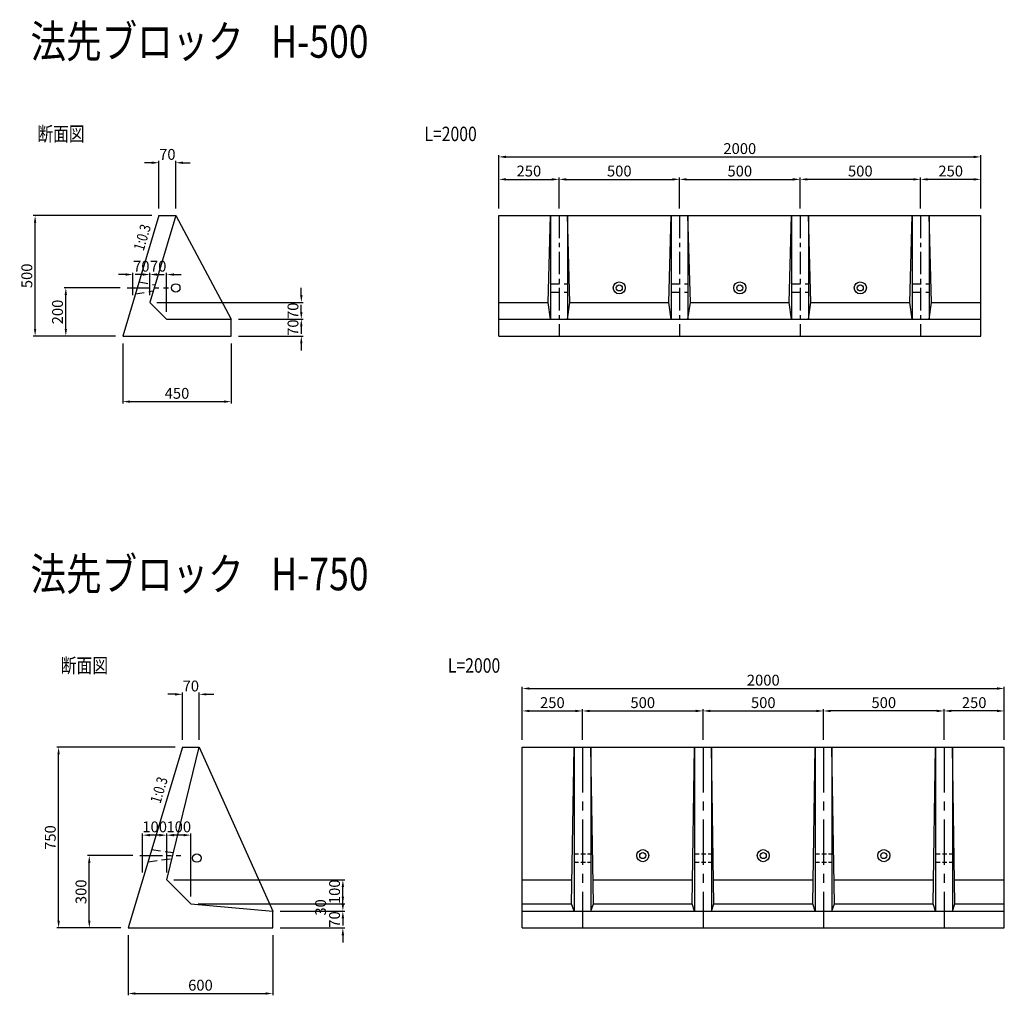
# Model space of a CAD drawing. Extents: x 862 to 4947, y 294 to 4341.
import ezdxf

# ---------------------------------------------------------------- set-up
doc = ezdxf.new("R2010")
doc.units = 0
doc.header["$LTSCALE"] = 150
doc.header["$MEASUREMENT"] = 0
doc.linetypes.add('CENTER', pattern=[2, 1.25, -0.25, 0.25, -0.25])
doc.linetypes.add('HIDDEN', pattern=[0.375, 0.25, -0.125])
doc.layers.get('0').update_dxf_attribs({"linetype": 'CONTINUOUS'})
doc.layers.get('Defpoints').update_dxf_attribs({"linetype": 'CONTINUOUS'})
for name, color, linetype in [('1HASEN', 5, 'CENTER'), ('HASEN', 4, 'HIDDEN'), ('SEIHIN', 3, 'CONTINUOUS'), ('SUNPOU', 1, 'CONTINUOUS')]:
    doc.layers.add(name, color=color, linetype=linetype)
doc.styles.get("Standard").update_dxf_attribs({"font": 'TXT.shx', "width": 0.8, "bigfont": 'BIGFONT.shx'})
doc.dimstyles.new('S-15', dxfattribs={"dimscale": 15, "dimtxt": 3, "dimasz": 2, "dimexe": 0.5, "dimexo": 2, "dimgap": 0.8, "dimtad": 1, "dimdec": 0, "dimdsep": 46, "dimtxsty": 'STANDARD', "dimcen": 0, "dimadec": 4, "dimazin": 0, "dimtfac": 1, "dimtdec": 0, "dimtix": 1, "dimtofl": 0, "dimtmove": 2, "dimatfit": 3, "dimfxl": 1, "dimtvp": 1, "dimtolj": 1, "dimarcsym": 0})

# ---------------------------------------------------------------- blocks, each defined once
blk = doc.blocks.new('*D2')
at = {"layer": 'Defpoints', "color": 0, "transparency": 16777216}
for p in [(926, 3528.2), (1439.6, 3528.2), (1289.6, 3028.2)]:
    blk.add_point(p, dxfattribs=at)
at = {"layer": 'SUNPOU', "color": 0, "lineweight": -2, "transparency": 16777216}
for p, q in [((1409.6, 3528.2), (918.5, 3528.2)), ((926, 3058.2), (926, 3498.2)), ((1259.6, 3028.2), (918.5, 3028.2))]:
    blk.add_line(p, q, dxfattribs=at)
at = {"layer": 'SUNPOU', "color": 0, "transparency": 16777216}
for points in [[(921, 3498.2), (931, 3498.2), (926, 3528.2)], [(921, 3058.2), (931, 3058.2), (926, 3028.2)]]:
    blk.add_solid(points, dxfattribs=at)
at = {"layer": 'SUNPOU', "color": 0, "transparency": 16777216, "insert": (891.5, 3278.2), "char_height": 45, "attachment_point": 5, "rotation": 90}
blk.add_mtext('\\A1;500', dxfattribs=at)
blk = doc.blocks.new('*D3')
at = {"layer": 'Defpoints', "color": 0, "transparency": 16777216}
for p in [(1739.6, 3098.2), (2030.4, 3098.2), (1739.6, 3028.2)]:
    blk.add_point(p, dxfattribs=at)
at = {"layer": 'SUNPOU', "color": 0, "lineweight": -2, "transparency": 16777216}
for p, q in [((2030.4, 3128.2), (2030.4, 3158.2)), ((1769.6, 3098.2), (2037.9, 3098.2)), ((1769.6, 3028.2), (2037.9, 3028.2)), ((2030.4, 2998.2), (2030.4, 2968.2))]:
    blk.add_line(p, q, dxfattribs=at)
at = {"layer": 'SUNPOU', "color": 0, "transparency": 16777216}
for points in [[(2025.4, 3128.2), (2035.4, 3128.2), (2030.4, 3098.2)], [(2025.4, 2998.2), (2035.4, 2998.2), (2030.4, 3028.2)]]:
    blk.add_solid(points, dxfattribs=at)
at = {"layer": 'SUNPOU', "color": 0, "transparency": 16777216, "insert": (1995.9, 3063.2), "char_height": 45, "attachment_point": 5, "rotation": 90}
blk.add_mtext('\\A1;70', dxfattribs=at)
blk = doc.blocks.new('*D4')
at = {"layer": 'Defpoints', "color": 0, "transparency": 16777216}
for p in [(1289.6, 3028.2), (1739.6, 3028.2), (1739.6, 2756.3)]:
    blk.add_point(p, dxfattribs=at)
at = {"layer": 'SUNPOU', "color": 0, "lineweight": -2, "transparency": 16777216}
for p, q in [((1289.6, 2998.2), (1289.6, 2748.8)), ((1739.6, 2998.2), (1739.6, 2748.8)), ((1319.6, 2756.3), (1709.6, 2756.3))]:
    blk.add_line(p, q, dxfattribs=at)
at = {"layer": 'SUNPOU', "color": 0, "transparency": 16777216}
for points in [[(1319.6, 2761.3), (1319.6, 2751.3), (1289.6, 2756.3)], [(1709.6, 2761.3), (1709.6, 2751.3), (1739.6, 2756.3)]]:
    blk.add_solid(points, dxfattribs=at)
at = {"layer": 'SUNPOU', "color": 0, "transparency": 16777216, "insert": (1514.6, 2790.8), "char_height": 45, "attachment_point": 5}
blk.add_mtext('\\A1;450', dxfattribs=at)
blk = doc.blocks.new('*D5')
at = {"layer": 'Defpoints', "color": 0, "transparency": 16777216}
for p in [(1509.6, 3747.4), (1439.6, 3528.2), (1509.6, 3528.2)]:
    blk.add_point(p, dxfattribs=at)
at = {"layer": 'SUNPOU', "color": 0, "lineweight": -2, "transparency": 16777216}
for p, q in [((1409.6, 3747.4), (1379.6, 3747.4)), ((1439.6, 3558.2), (1439.6, 3754.9)), ((1509.6, 3558.2), (1509.6, 3754.9)), ((1539.6, 3747.4), (1569.6, 3747.4))]:
    blk.add_line(p, q, dxfattribs=at)
at = {"layer": 'SUNPOU', "color": 0, "transparency": 16777216}
for points in [[(1409.6, 3752.4), (1409.6, 3742.4), (1439.6, 3747.4)], [(1539.6, 3752.4), (1539.6, 3742.4), (1509.6, 3747.4)]]:
    blk.add_solid(points, dxfattribs=at)
at = {"layer": 'SUNPOU', "color": 0, "transparency": 16777216, "insert": (1474.6, 3781.9), "char_height": 45, "attachment_point": 5}
blk.add_mtext('\\A1;70', dxfattribs=at)
blk = doc.blocks.new('*D6')
at = {"layer": 'Defpoints', "color": 0, "transparency": 16777216}
for p in [(3099.6, 3678.4), (2849.6, 3528.2), (3099.6, 3528.2)]:
    blk.add_point(p, dxfattribs=at)
at = {"layer": 'SUNPOU', "color": 0, "lineweight": -2, "transparency": 16777216}
for p, q in [((2849.6, 3558.2), (2849.6, 3685.9)), ((2879.6, 3678.4), (3069.6, 3678.4)), ((3099.6, 3558.2), (3099.6, 3685.9))]:
    blk.add_line(p, q, dxfattribs=at)
at = {"layer": 'SUNPOU', "color": 0, "transparency": 16777216}
for points in [[(2879.6, 3683.4), (2879.6, 3673.4), (2849.6, 3678.4)], [(3069.6, 3683.4), (3069.6, 3673.4), (3099.6, 3678.4)]]:
    blk.add_solid(points, dxfattribs=at)
at = {"layer": 'SUNPOU', "color": 0, "transparency": 16777216, "insert": (2974.6, 3712.9), "char_height": 45, "attachment_point": 5}
blk.add_mtext('\\A1;250', dxfattribs=at)
blk = doc.blocks.new('*D7')
at = {"layer": 'Defpoints', "color": 0, "transparency": 16777216}
for p in [(3599.6, 3678.4), (3099.6, 3528.2), (3599.6, 3528.2)]:
    blk.add_point(p, dxfattribs=at)
at = {"layer": 'SUNPOU', "color": 0, "lineweight": -2, "transparency": 16777216}
for p, q in [((3099.6, 3558.2), (3099.6, 3685.9)), ((3129.6, 3678.4), (3569.6, 3678.4)), ((3599.6, 3558.2), (3599.6, 3685.9))]:
    blk.add_line(p, q, dxfattribs=at)
at = {"layer": 'SUNPOU', "color": 0, "transparency": 16777216}
for points in [[(3129.6, 3683.4), (3129.6, 3673.4), (3099.6, 3678.4)], [(3569.6, 3683.4), (3569.6, 3673.4), (3599.6, 3678.4)]]:
    blk.add_solid(points, dxfattribs=at)
at = {"layer": 'SUNPOU', "color": 0, "transparency": 16777216, "insert": (3349.6, 3712.9), "char_height": 45, "attachment_point": 5}
blk.add_mtext('\\A1;500', dxfattribs=at)
blk = doc.blocks.new('*D8')
at = {"layer": 'Defpoints', "color": 0, "transparency": 16777216}
for p in [(4099.6, 3678.4), (3599.6, 3528.2), (4099.6, 3528.2)]:
    blk.add_point(p, dxfattribs=at)
at = {"layer": 'SUNPOU', "color": 0, "lineweight": -2, "transparency": 16777216}
for p, q in [((3599.6, 3558.2), (3599.6, 3685.9)), ((3629.6, 3678.4), (4069.6, 3678.4)), ((4099.6, 3558.2), (4099.6, 3685.9))]:
    blk.add_line(p, q, dxfattribs=at)
at = {"layer": 'SUNPOU', "color": 0, "transparency": 16777216}
for points in [[(3629.6, 3683.4), (3629.6, 3673.4), (3599.6, 3678.4)], [(4069.6, 3683.4), (4069.6, 3673.4), (4099.6, 3678.4)]]:
    blk.add_solid(points, dxfattribs=at)
at = {"layer": 'SUNPOU', "color": 0, "transparency": 16777216, "insert": (3849.6, 3712.9), "char_height": 45, "attachment_point": 5}
blk.add_mtext('\\A1;500', dxfattribs=at)
blk = doc.blocks.new('*D9')
at = {"layer": 'Defpoints', "color": 0, "transparency": 16777216}
for p in [(4599.6, 3678.4), (4599.6, 3528.2), (4849.6, 3528.2)]:
    blk.add_point(p, dxfattribs=at)
at = {"layer": 'SUNPOU', "color": 0, "lineweight": -2, "transparency": 16777216}
for p, q in [((4599.6, 3558.2), (4599.6, 3685.9)), ((4819.6, 3678.4), (4629.6, 3678.4)), ((4849.6, 3558.2), (4849.6, 3685.9))]:
    blk.add_line(p, q, dxfattribs=at)
at = {"layer": 'SUNPOU', "color": 0, "transparency": 16777216}
for points in [[(4629.6, 3683.4), (4629.6, 3673.4), (4599.6, 3678.4)], [(4819.6, 3683.4), (4819.6, 3673.4), (4849.6, 3678.4)]]:
    blk.add_solid(points, dxfattribs=at)
at = {"layer": 'SUNPOU', "color": 0, "transparency": 16777216, "insert": (4724.6, 3712.9), "char_height": 45, "attachment_point": 5}
blk.add_mtext('\\A1;250', dxfattribs=at)
blk = doc.blocks.new('*D10')
at = {"layer": 'Defpoints', "color": 0, "transparency": 16777216}
for p in [(4099.6, 3678.4), (4099.6, 3528.2), (4599.6, 3528.2)]:
    blk.add_point(p, dxfattribs=at)
at = {"layer": 'SUNPOU', "color": 0, "lineweight": -2, "transparency": 16777216}
for p, q in [((4099.6, 3558.2), (4099.6, 3685.9)), ((4569.6, 3678.4), (4129.6, 3678.4)), ((4599.6, 3558.2), (4599.6, 3685.9))]:
    blk.add_line(p, q, dxfattribs=at)
at = {"layer": 'SUNPOU', "color": 0, "transparency": 16777216}
for points in [[(4129.6, 3683.4), (4129.6, 3673.4), (4099.6, 3678.4)], [(4569.6, 3683.4), (4569.6, 3673.4), (4599.6, 3678.4)]]:
    blk.add_solid(points, dxfattribs=at)
at = {"layer": 'SUNPOU', "color": 0, "transparency": 16777216, "insert": (4349.6, 3712.9), "char_height": 45, "attachment_point": 5}
blk.add_mtext('\\A1;500', dxfattribs=at)
blk = doc.blocks.new('*D11')
at = {"layer": 'Defpoints', "color": 0, "transparency": 16777216}
for p in [(4849.6, 3771.6), (2849.6, 3528.2), (4849.6, 3528.2)]:
    blk.add_point(p, dxfattribs=at)
at = {"layer": 'SUNPOU', "color": 0, "lineweight": -2, "transparency": 16777216}
for p, q in [((2849.6, 3558.2), (2849.6, 3779.1)), ((2879.6, 3771.6), (4819.6, 3771.6)), ((4849.6, 3558.2), (4849.6, 3779.1))]:
    blk.add_line(p, q, dxfattribs=at)
at = {"layer": 'SUNPOU', "color": 0, "transparency": 16777216}
for points in [[(2879.6, 3776.6), (2879.6, 3766.6), (2849.6, 3771.6)], [(4819.6, 3776.6), (4819.6, 3766.6), (4849.6, 3771.6)]]:
    blk.add_solid(points, dxfattribs=at)
at = {"layer": 'SUNPOU', "color": 0, "transparency": 16777216, "insert": (3849.6, 3806.1), "char_height": 45, "attachment_point": 5}
blk.add_mtext('\\A1;2000', dxfattribs=at)
blk = doc.blocks.new('*D20')
at = {"layer": 'Defpoints', "color": 0, "transparency": 16777216}
for p in [(1053.4, 3228.2), (1308.4, 3228.2), (1289.6, 3028.2)]:
    blk.add_point(p, dxfattribs=at)
at = {"layer": 'SUNPOU', "color": 0, "lineweight": -2, "transparency": 16777216}
for p, q in [((1278.4, 3228.2), (1045.9, 3228.2)), ((1053.4, 3058.2), (1053.4, 3198.2)), ((1259.6, 3028.2), (1045.9, 3028.2))]:
    blk.add_line(p, q, dxfattribs=at)
at = {"layer": 'SUNPOU', "color": 0, "transparency": 16777216}
for points in [[(1048.4, 3198.2), (1058.4, 3198.2), (1053.4, 3228.2)], [(1048.4, 3058.2), (1058.4, 3058.2), (1053.4, 3028.2)]]:
    blk.add_solid(points, dxfattribs=at)
at = {"layer": 'SUNPOU', "color": 0, "transparency": 16777216, "insert": (1018.9, 3128.2), "char_height": 45, "attachment_point": 5, "rotation": 90}
blk.add_mtext('\\A1;200', dxfattribs=at)
blk = doc.blocks.new('*D23')
at = {"layer": 'Defpoints', "color": 0, "transparency": 16777216}
for p in [(1401.6, 3168.2), (2030.4, 3168.2), (1739.6, 3098.2)]:
    blk.add_point(p, dxfattribs=at)
at = {"layer": 'SUNPOU', "color": 0, "lineweight": -2, "transparency": 16777216}
for p, q in [((2030.4, 3198.2), (2030.4, 3228.2)), ((1431.6, 3168.2), (2037.9, 3168.2)), ((1769.6, 3098.2), (2037.9, 3098.2)), ((2030.4, 3068.2), (2030.4, 3038.2))]:
    blk.add_line(p, q, dxfattribs=at)
at = {"layer": 'SUNPOU', "color": 0, "transparency": 16777216}
for points in [[(2025.4, 3198.2), (2035.4, 3198.2), (2030.4, 3168.2)], [(2025.4, 3068.2), (2035.4, 3068.2), (2030.4, 3098.2)]]:
    blk.add_solid(points, dxfattribs=at)
at = {"layer": 'SUNPOU', "color": 0, "transparency": 16777216, "insert": (1995.9, 3133.2), "char_height": 45, "attachment_point": 5, "rotation": 90}
blk.add_mtext('\\A1;70', dxfattribs=at)
blk = doc.blocks.new('*D24')
at = {"layer": 'Defpoints', "color": 0, "transparency": 16777216}
for p in [(1471.6, 3283.6), (1401.6, 3168.2), (1471.6, 3098.2)]:
    blk.add_point(p, dxfattribs=at)
at = {"layer": 'SUNPOU', "color": 0, "lineweight": -2, "transparency": 16777216}
for p, q in [((1371.6, 3283.6), (1341.6, 3283.6)), ((1401.6, 3198.2), (1401.6, 3291.1)), ((1471.6, 3128.2), (1471.6, 3291.1)), ((1501.6, 3283.6), (1531.6, 3283.6))]:
    blk.add_line(p, q, dxfattribs=at)
at = {"layer": 'SUNPOU', "color": 0, "transparency": 16777216}
for points in [[(1371.6, 3288.6), (1371.6, 3278.6), (1401.6, 3283.6)], [(1501.6, 3288.6), (1501.6, 3278.6), (1471.6, 3283.6)]]:
    blk.add_solid(points, dxfattribs=at)
at = {"layer": 'SUNPOU', "color": 0, "transparency": 16777216, "insert": (1436.6, 3318.1), "char_height": 45, "attachment_point": 5}
blk.add_mtext('\\A1;70', dxfattribs=at)
blk = doc.blocks.new('*D25')
at = {"layer": 'Defpoints', "color": 0, "transparency": 16777216}
for p in [(1331.6, 3283.6), (1331.6, 3168.2), (1401.6, 3168.2)]:
    blk.add_point(p, dxfattribs=at)
at = {"layer": 'SUNPOU', "color": 0, "lineweight": -2, "transparency": 16777216}
for p, q in [((1301.6, 3283.6), (1271.6, 3283.6)), ((1331.6, 3198.2), (1331.6, 3291.1)), ((1401.6, 3198.2), (1401.6, 3291.1)), ((1431.6, 3283.6), (1461.6, 3283.6))]:
    blk.add_line(p, q, dxfattribs=at)
at = {"layer": 'SUNPOU', "color": 0, "transparency": 16777216}
for points in [[(1301.6, 3288.6), (1301.6, 3278.6), (1331.6, 3283.6)], [(1431.6, 3288.6), (1431.6, 3278.6), (1401.6, 3283.6)]]:
    blk.add_solid(points, dxfattribs=at)
at = {"layer": 'SUNPOU', "color": 0, "transparency": 16777216, "insert": (1366.6, 3318.1), "char_height": 45, "attachment_point": 5}
blk.add_mtext('\\A1;70', dxfattribs=at)
blk = doc.blocks.new('*D56')
at = {"layer": 'Defpoints', "color": 0, "transparency": 16777216}
for p in [(1023.4, 1323), (1537, 1323), (1312, 573)]:
    blk.add_point(p, dxfattribs=at)
at = {"layer": 'SUNPOU', "color": 0, "lineweight": -2, "transparency": 16777216}
for p, q in [((1507, 1323), (1015.9, 1323)), ((1023.4, 603), (1023.4, 1293)), ((1282, 573), (1015.9, 573))]:
    blk.add_line(p, q, dxfattribs=at)
at = {"layer": 'SUNPOU', "color": 0, "transparency": 16777216}
for points in [[(1018.4, 1293), (1028.4, 1293), (1023.4, 1323)], [(1018.4, 603), (1028.4, 603), (1023.4, 573)]]:
    blk.add_solid(points, dxfattribs=at)
at = {"layer": 'SUNPOU', "color": 0, "transparency": 16777216, "insert": (988.9, 948), "char_height": 45, "attachment_point": 5, "rotation": 90}
blk.add_mtext('\\A1;750', dxfattribs=at)
blk = doc.blocks.new('*D57')
at = {"layer": 'Defpoints', "color": 0, "transparency": 16777216}
for p in [(1912, 643), (2202.8, 643), (1912, 573)]:
    blk.add_point(p, dxfattribs=at)
at = {"layer": 'SUNPOU', "color": 0, "lineweight": -2, "transparency": 16777216}
for p, q in [((2202.8, 673), (2202.8, 703)), ((1942, 643), (2210.3, 643)), ((1942, 573), (2210.3, 573)), ((2202.8, 543), (2202.8, 513))]:
    blk.add_line(p, q, dxfattribs=at)
at = {"layer": 'SUNPOU', "color": 0, "transparency": 16777216}
for points in [[(2197.8, 673), (2207.8, 673), (2202.8, 643)], [(2197.8, 543), (2207.8, 543), (2202.8, 573)]]:
    blk.add_solid(points, dxfattribs=at)
at = {"layer": 'SUNPOU', "color": 0, "transparency": 16777216, "insert": (2168.3, 608), "char_height": 45, "attachment_point": 5, "rotation": 90}
blk.add_mtext('\\A1;70', dxfattribs=at)
blk = doc.blocks.new('*D58')
at = {"layer": 'Defpoints', "color": 0, "transparency": 16777216}
for p in [(1572, 673), (2202.8, 673), (1912, 643)]:
    blk.add_point(p, dxfattribs=at)
at = {"layer": 'SUNPOU', "color": 0, "lineweight": -2, "transparency": 16777216}
for p, q in [((2202.8, 703), (2202.8, 733)), ((1602, 673), (2210.3, 673)), ((1942, 643), (2210.3, 643)), ((2202.8, 613), (2202.8, 583))]:
    blk.add_line(p, q, dxfattribs=at)
at = {"layer": 'SUNPOU', "color": 0, "transparency": 16777216}
for points in [[(2197.8, 703), (2207.8, 703), (2202.8, 673)], [(2197.8, 613), (2207.8, 613), (2202.8, 643)]]:
    blk.add_solid(points, dxfattribs=at)
at = {"layer": 'SUNPOU', "color": 0, "transparency": 16777216, "insert": (2110.5, 658.1), "char_height": 45, "attachment_point": 5, "rotation": 90}
blk.add_mtext('\\A1;30', dxfattribs=at)
blk = doc.blocks.new('*D59')
at = {"layer": 'Defpoints', "color": 0, "transparency": 16777216}
for p in [(1472, 773), (2202.8, 773), (1572, 673)]:
    blk.add_point(p, dxfattribs=at)
at = {"layer": 'SUNPOU', "color": 0, "lineweight": -2, "transparency": 16777216}
for p, q in [((1502, 773), (2210.3, 773)), ((2202.8, 703), (2202.8, 743)), ((1602, 673), (2210.3, 673))]:
    blk.add_line(p, q, dxfattribs=at)
at = {"layer": 'SUNPOU', "color": 0, "transparency": 16777216}
for points in [[(2197.8, 743), (2207.8, 743), (2202.8, 773)], [(2197.8, 703), (2207.8, 703), (2202.8, 673)]]:
    blk.add_solid(points, dxfattribs=at)
at = {"layer": 'SUNPOU', "color": 0, "transparency": 16777216, "insert": (2168.3, 723), "char_height": 45, "attachment_point": 5, "rotation": 90}
blk.add_mtext('\\A1;100', dxfattribs=at)
blk = doc.blocks.new('*D60')
at = {"layer": 'Defpoints', "color": 0, "transparency": 16777216}
for p in [(1312, 573), (1912, 573), (1912, 301.1)]:
    blk.add_point(p, dxfattribs=at)
at = {"layer": 'SUNPOU', "color": 0, "lineweight": -2, "transparency": 16777216}
for p, q in [((1312, 543), (1312, 293.6)), ((1912, 543), (1912, 293.6)), ((1342, 301.1), (1882, 301.1))]:
    blk.add_line(p, q, dxfattribs=at)
at = {"layer": 'SUNPOU', "color": 0, "transparency": 16777216}
for points in [[(1342, 306.1), (1342, 296.1), (1312, 301.1)], [(1882, 306.1), (1882, 296.1), (1912, 301.1)]]:
    blk.add_solid(points, dxfattribs=at)
at = {"layer": 'SUNPOU', "color": 0, "transparency": 16777216, "insert": (1612, 335.6), "char_height": 45, "attachment_point": 5}
blk.add_mtext('\\A1;600', dxfattribs=at)
blk = doc.blocks.new('*D61')
at = {"layer": 'Defpoints', "color": 0, "transparency": 16777216}
for p in [(1607, 1542.2), (1537, 1323), (1607, 1323)]:
    blk.add_point(p, dxfattribs=at)
at = {"layer": 'SUNPOU', "color": 0, "lineweight": -2, "transparency": 16777216}
for p, q in [((1507, 1542.2), (1477, 1542.2)), ((1537, 1353), (1537, 1549.7)), ((1607, 1353), (1607, 1549.7)), ((1637, 1542.2), (1667, 1542.2))]:
    blk.add_line(p, q, dxfattribs=at)
at = {"layer": 'SUNPOU', "color": 0, "transparency": 16777216}
for points in [[(1507, 1547.2), (1507, 1537.2), (1537, 1542.2)], [(1637, 1547.2), (1637, 1537.2), (1607, 1542.2)]]:
    blk.add_solid(points, dxfattribs=at)
at = {"layer": 'SUNPOU', "color": 0, "transparency": 16777216, "insert": (1572, 1576.7), "char_height": 45, "attachment_point": 5}
blk.add_mtext('\\A1;70', dxfattribs=at)
blk = doc.blocks.new('*D62')
at = {"layer": 'Defpoints', "color": 0, "transparency": 16777216}
for p in [(1150.8, 873), (1360.8, 873), (1312, 573)]:
    blk.add_point(p, dxfattribs=at)
at = {"layer": 'SUNPOU', "color": 0, "lineweight": -2, "transparency": 16777216}
for p, q in [((1330.8, 873), (1143.3, 873)), ((1150.8, 603), (1150.8, 843)), ((1282, 573), (1143.3, 573))]:
    blk.add_line(p, q, dxfattribs=at)
at = {"layer": 'SUNPOU', "color": 0, "transparency": 16777216}
for points in [[(1145.8, 843), (1155.8, 843), (1150.8, 873)], [(1145.8, 603), (1155.8, 603), (1150.8, 573)]]:
    blk.add_solid(points, dxfattribs=at)
at = {"layer": 'SUNPOU', "color": 0, "transparency": 16777216, "insert": (1116.3, 723), "char_height": 45, "attachment_point": 5, "rotation": 90}
blk.add_mtext('\\A1;300', dxfattribs=at)
blk = doc.blocks.new('*D63')
at = {"layer": 'Defpoints', "color": 0, "transparency": 16777216}
for p in [(1472, 958), (1472, 773), (1572, 673)]:
    blk.add_point(p, dxfattribs=at)
at = {"layer": 'SUNPOU', "color": 0, "lineweight": -2, "transparency": 16777216}
for p, q in [((1472, 803), (1472, 965.5)), ((1542, 958), (1502, 958)), ((1572, 703), (1572, 965.5))]:
    blk.add_line(p, q, dxfattribs=at)
at = {"layer": 'SUNPOU', "color": 0, "transparency": 16777216}
for points in [[(1502, 963), (1502, 953), (1472, 958)], [(1542, 963), (1542, 953), (1572, 958)]]:
    blk.add_solid(points, dxfattribs=at)
at = {"layer": 'SUNPOU', "color": 0, "transparency": 16777216, "insert": (1522, 992.5), "char_height": 45, "attachment_point": 5}
blk.add_mtext('\\A1;100', dxfattribs=at)
blk = doc.blocks.new('*D64')
at = {"layer": 'Defpoints', "color": 0, "transparency": 16777216}
for p in [(1372, 958), (1372, 773), (1472, 773)]:
    blk.add_point(p, dxfattribs=at)
at = {"layer": 'SUNPOU', "color": 0, "lineweight": -2, "transparency": 16777216}
for p, q in [((1372, 803), (1372, 965.5)), ((1442, 958), (1402, 958)), ((1472, 803), (1472, 965.5))]:
    blk.add_line(p, q, dxfattribs=at)
at = {"layer": 'SUNPOU', "color": 0, "transparency": 16777216}
for points in [[(1402, 963), (1402, 953), (1372, 958)], [(1442, 963), (1442, 953), (1472, 958)]]:
    blk.add_solid(points, dxfattribs=at)
at = {"layer": 'SUNPOU', "color": 0, "transparency": 16777216, "insert": (1422, 992.5), "char_height": 45, "attachment_point": 5}
blk.add_mtext('\\A1;100', dxfattribs=at)
blk = doc.blocks.new('*D68')
at = {"layer": 'Defpoints', "color": 0, "transparency": 16777216}
for p in [(3197, 1473.2), (2947, 1323), (3197, 1323)]:
    blk.add_point(p, dxfattribs=at)
at = {"layer": 'SUNPOU', "color": 0, "lineweight": -2, "transparency": 16777216}
for p, q in [((2947, 1353), (2947, 1480.7)), ((2977, 1473.2), (3167, 1473.2)), ((3197, 1353), (3197, 1480.7))]:
    blk.add_line(p, q, dxfattribs=at)
at = {"layer": 'SUNPOU', "color": 0, "transparency": 16777216}
for points in [[(2977, 1478.2), (2977, 1468.2), (2947, 1473.2)], [(3167, 1478.2), (3167, 1468.2), (3197, 1473.2)]]:
    blk.add_solid(points, dxfattribs=at)
at = {"layer": 'SUNPOU', "color": 0, "transparency": 16777216, "insert": (3072, 1507.7), "char_height": 45, "attachment_point": 5}
blk.add_mtext('\\A1;250', dxfattribs=at)
blk = doc.blocks.new('*D69')
at = {"layer": 'Defpoints', "color": 0, "transparency": 16777216}
for p in [(3697, 1473.2), (3197, 1323), (3697, 1323)]:
    blk.add_point(p, dxfattribs=at)
at = {"layer": 'SUNPOU', "color": 0, "lineweight": -2, "transparency": 16777216}
for p, q in [((3197, 1353), (3197, 1480.7)), ((3227, 1473.2), (3667, 1473.2)), ((3697, 1353), (3697, 1480.7))]:
    blk.add_line(p, q, dxfattribs=at)
at = {"layer": 'SUNPOU', "color": 0, "transparency": 16777216}
for points in [[(3227, 1478.2), (3227, 1468.2), (3197, 1473.2)], [(3667, 1478.2), (3667, 1468.2), (3697, 1473.2)]]:
    blk.add_solid(points, dxfattribs=at)
at = {"layer": 'SUNPOU', "color": 0, "transparency": 16777216, "insert": (3447, 1507.7), "char_height": 45, "attachment_point": 5}
blk.add_mtext('\\A1;500', dxfattribs=at)
blk = doc.blocks.new('*D70')
at = {"layer": 'Defpoints', "color": 0, "transparency": 16777216}
for p in [(4197, 1473.2), (3697, 1323), (4197, 1323)]:
    blk.add_point(p, dxfattribs=at)
at = {"layer": 'SUNPOU', "color": 0, "lineweight": -2, "transparency": 16777216}
for p, q in [((3697, 1353), (3697, 1480.7)), ((3727, 1473.2), (4167, 1473.2)), ((4197, 1353), (4197, 1480.7))]:
    blk.add_line(p, q, dxfattribs=at)
at = {"layer": 'SUNPOU', "color": 0, "transparency": 16777216}
for points in [[(3727, 1478.2), (3727, 1468.2), (3697, 1473.2)], [(4167, 1478.2), (4167, 1468.2), (4197, 1473.2)]]:
    blk.add_solid(points, dxfattribs=at)
at = {"layer": 'SUNPOU', "color": 0, "transparency": 16777216, "insert": (3947, 1507.7), "char_height": 45, "attachment_point": 5}
blk.add_mtext('\\A1;500', dxfattribs=at)
blk = doc.blocks.new('*D71')
at = {"layer": 'Defpoints', "color": 0, "transparency": 16777216}
for p in [(4697, 1473.2), (4697, 1323), (4947, 1323)]:
    blk.add_point(p, dxfattribs=at)
at = {"layer": 'SUNPOU', "color": 0, "lineweight": -2, "transparency": 16777216}
for p, q in [((4697, 1353), (4697, 1480.7)), ((4917, 1473.2), (4727, 1473.2)), ((4947, 1353), (4947, 1480.7))]:
    blk.add_line(p, q, dxfattribs=at)
at = {"layer": 'SUNPOU', "color": 0, "transparency": 16777216}
for points in [[(4727, 1478.2), (4727, 1468.2), (4697, 1473.2)], [(4917, 1478.2), (4917, 1468.2), (4947, 1473.2)]]:
    blk.add_solid(points, dxfattribs=at)
at = {"layer": 'SUNPOU', "color": 0, "transparency": 16777216, "insert": (4822, 1507.7), "char_height": 45, "attachment_point": 5}
blk.add_mtext('\\A1;250', dxfattribs=at)
blk = doc.blocks.new('*D72')
at = {"layer": 'Defpoints', "color": 0, "transparency": 16777216}
for p in [(4197, 1473.2), (4197, 1323), (4697, 1323)]:
    blk.add_point(p, dxfattribs=at)
at = {"layer": 'SUNPOU', "color": 0, "lineweight": -2, "transparency": 16777216}
for p, q in [((4197, 1353), (4197, 1480.7)), ((4667, 1473.2), (4227, 1473.2)), ((4697, 1353), (4697, 1480.7))]:
    blk.add_line(p, q, dxfattribs=at)
at = {"layer": 'SUNPOU', "color": 0, "transparency": 16777216}
for points in [[(4227, 1478.2), (4227, 1468.2), (4197, 1473.2)], [(4667, 1478.2), (4667, 1468.2), (4697, 1473.2)]]:
    blk.add_solid(points, dxfattribs=at)
at = {"layer": 'SUNPOU', "color": 0, "transparency": 16777216, "insert": (4447, 1507.7), "char_height": 45, "attachment_point": 5}
blk.add_mtext('\\A1;500', dxfattribs=at)
blk = doc.blocks.new('*D73')
at = {"layer": 'Defpoints', "color": 0, "transparency": 16777216}
for p in [(4947, 1566.4), (2947, 1323), (4947, 1323)]:
    blk.add_point(p, dxfattribs=at)
at = {"layer": 'SUNPOU', "color": 0, "lineweight": -2, "transparency": 16777216}
for p, q in [((2947, 1353), (2947, 1573.9)), ((2977, 1566.4), (4917, 1566.4)), ((4947, 1353), (4947, 1573.9))]:
    blk.add_line(p, q, dxfattribs=at)
at = {"layer": 'SUNPOU', "color": 0, "transparency": 16777216}
for points in [[(2977, 1571.4), (2977, 1561.4), (2947, 1566.4)], [(4917, 1571.4), (4917, 1561.4), (4947, 1566.4)]]:
    blk.add_solid(points, dxfattribs=at)
at = {"layer": 'SUNPOU', "color": 0, "transparency": 16777216, "insert": (3947, 1600.9), "char_height": 45, "attachment_point": 5}
blk.add_mtext('\\A1;2000', dxfattribs=at)

msp = doc.modelspace()

# ---------------------------------------------------------------- linework, layer by layer
at = {"layer": '1HASEN', "ltscale": 0.5}
for p, q in [((3099.6, 3528.2), (3099.6, 3028.2)), ((3599.6, 3528.2), (3599.6, 3028.2)), ((4099.6, 3528.2), (4099.6, 3028.2)), ((4599.6, 3528.2), (4599.6, 3028.2)), ((1308.4, 3228.2), (1478.7, 3228.2)), ((1360.8, 873), (1531.1, 873))]:
    msp.add_line(p, q, dxfattribs=at)
at = {"layer": '1HASEN'}
for p, q in [((3197, 1323), (3197, 573)), ((3697, 1323), (3697, 573)), ((4197, 1323), (4197, 573)), ((4697, 1323), (4697, 573))]:
    msp.add_line(p, q, dxfattribs=at)
at = {"layer": 'HASEN'}
for p, q in [((1357.1, 3253.2), (1423.4, 3240.7)), ((3064.6, 3245.7), (3134.6, 3245.7)), ((3564.6, 3245.7), (3634.6, 3245.7)), ((4064.6, 3245.7), (4134.6, 3245.7)), ((4564.6, 3245.7), (4634.6, 3245.7)), ((1342.1, 3203.2), (1415.9, 3215.7)), ((3064.6, 3210.7), (3134.6, 3210.7)), ((3564.6, 3210.7), (3634.6, 3210.7)), ((4064.6, 3210.7), (4134.6, 3210.7)), ((4564.6, 3210.7), (4634.6, 3210.7)), ((1394.5, 848), (1493.5, 860.5)), ((1409.5, 898), (1499.7, 885.5))]:
    msp.add_line(p, q, dxfattribs=at)
at = {"layer": 'HASEN', "ltscale": 0.5}
for p, q in [((3162, 880.5), (3232, 880.5)), ((3662, 880.5), (3732, 880.5)), ((4162, 880.5), (4232, 880.5)), ((4662, 880.5), (4732, 880.5)), ((3162, 845.5), (3232, 845.5)), ((3662, 845.5), (3732, 845.5)), ((4162, 845.5), (4232, 845.5)), ((4662, 845.5), (4732, 845.5))]:
    msp.add_line(p, q, dxfattribs=at)
at = {"layer": 'SEIHIN'}
for p, q in [((1439.6, 3528.2), (1289.6, 3028.2)), ((1509.6, 3528.2), (1401.6, 3168.2)), ((1439.6, 3528.2), (1509.6, 3528.2)), ((1509.6, 3528.2), (1739.6, 3098.2)), ((2849.6, 3028.2), (2849.6, 3528.2)), ((2849.6, 3528.2), (4849.6, 3528.2)), ((3054.6, 3168.2), (3064.6, 3528.2)), ((3144.6, 3168.2), (3134.6, 3528.2)), ((3554.6, 3168.2), (3564.6, 3528.2)), ((3644.6, 3168.2), (3634.6, 3528.2)), ((4054.6, 3168.2), (4064.6, 3528.2)), ((4144.6, 3168.2), (4134.6, 3528.2)), ((4554.6, 3168.2), (4564.6, 3528.2)), ((4644.6, 3168.2), (4634.6, 3528.2)), ((4849.6, 3028.2), (4849.6, 3528.2)), ((1471.6, 3098.2), (1401.6, 3168.2)), ((2849.6, 3168.2), (3054.6, 3168.2)), ((3064.6, 3098.2), (3054.6, 3168.2)), ((3134.6, 3098.2), (3144.6, 3168.2)), ((3144.6, 3168.2), (3554.6, 3168.2)), ((3564.6, 3098.2), (3554.6, 3168.2)), ((3634.6, 3098.2), (3644.6, 3168.2)), ((3644.6, 3168.2), (4054.6, 3168.2)), ((4064.6, 3098.2), (4054.6, 3168.2)), ((4134.6, 3098.2), (4144.6, 3168.2)), ((4144.6, 3168.2), (4554.6, 3168.2)), ((4564.6, 3098.2), (4554.6, 3168.2)), ((4634.6, 3098.2), (4644.6, 3168.2)), ((4644.6, 3168.2), (4849.6, 3168.2)), ((1471.6, 3098.2), (1739.6, 3098.2)), ((1739.6, 3028.2), (1739.6, 3098.2)), ((2849.6, 3098.2), (4849.6, 3098.2)), ((1289.6, 3028.2), (1739.6, 3028.2)), ((2849.6, 3028.2), (4849.6, 3028.2)), ((1537, 1323), (1312, 573)), ((1472, 773), (1607, 1323)), ((1537, 1323), (1607, 1323)), ((1607, 1323), (1912, 643)), ((2947, 573), (2947, 1323)), ((2947, 1323), (4947, 1323)), ((3152, 673), (3162, 1323)), ((3162, 1323), (3162, 643)), ((3232, 1323), (3232, 643)), ((3242, 673), (3232, 1323)), ((3652, 673), (3662, 1323)), ((3662, 1323), (3662, 643)), ((3732, 1323), (3732, 643)), ((3742, 673), (3732, 1323)), ((4152, 673), (4162, 1323)), ((4162, 1323), (4162, 643)), ((4232, 1323), (4232, 643)), ((4242, 673), (4232, 1323)), ((4652, 673), (4662, 1323)), ((4662, 1323), (4662, 643)), ((4732, 1323), (4732, 643)), ((4742, 673), (4732, 1323)), ((4947, 573), (4947, 1323)), ((1472, 773), (1572, 673)), ((2947, 773), (3153.6, 773)), ((3240.5, 773), (3653.6, 773)), ((3740.5, 773), (4153.6, 773)), ((4240.5, 773), (4653.6, 773)), ((4740.5, 773), (4947, 773)), ((1572, 673), (1912, 643)), ((2947, 673), (3152, 673)), ((3162, 643), (3152, 673)), ((3232, 643), (3242, 673)), ((3242, 673), (3652, 673)), ((3662, 643), (3652, 673)), ((3732, 643), (3742, 673)), ((3742, 673), (4152, 673)), ((4162, 643), (4152, 673)), ((4232, 643), (4242, 673)), ((4242, 673), (4652, 673)), ((4662, 643), (4652, 673)), ((4732, 643), (4742, 673)), ((4742, 673), (4947, 673)), ((1912, 573), (1912, 643)), ((2947, 643), (4947, 643)), ((1312, 573), (1912, 573)), ((2947, 573), (4947, 573))]:
    msp.add_line(p, q, dxfattribs=at)
at = {"layer": 'SEIHIN', "ltscale": 0.5}
for p, q in [((3064.6, 3528.2), (3064.6, 3098.2)), ((3134.6, 3528.2), (3134.6, 3098.2)), ((3564.6, 3528.2), (3564.6, 3098.2)), ((3634.6, 3528.2), (3634.6, 3098.2)), ((4064.6, 3528.2), (4064.6, 3098.2)), ((4134.6, 3528.2), (4134.6, 3098.2)), ((4564.6, 3528.2), (4564.6, 3098.2)), ((4634.6, 3528.2), (4634.6, 3098.2))]:
    msp.add_line(p, q, dxfattribs=at)
at = {"layer": 'SEIHIN'}
for centre in [(1509.6, 3228.2), (1597, 863)]:
    msp.add_circle(centre, 17.5, dxfattribs=at)
at = {"layer": 'SUNPOU'}
for centre, radius in [((3349.6, 3228.2), 25), ((3349.6, 3228.2), 12.5), ((3849.6, 3228.2), 25), ((3849.6, 3228.2), 12.5), ((4349.6, 3228.2), 25), ((4349.6, 3228.2), 12.5), ((3447, 873), 25), ((3447, 873), 12.5), ((3947, 873), 25), ((3947, 873), 12.5), ((4447, 873), 25), ((4447, 873), 12.5)]:
    msp.add_circle(centre, radius, dxfattribs=at)

# ---------------------------------------------------------------- texts
at = {"width": 0.8}
for s, p in [('法先ブロック', (907.1, 4182.9)), ('H-500', (1905.5, 4182.9)), ('法先ブロック', (907.1, 1973.7)), ('H-750', (1905.5, 1973.7))]:
    msp.add_text(s, height=135, dxfattribs=at).set_placement(p)
at = {"layer": 'SUNPOU', "width": 0.8}
for s, p in [('断面図', (934.9, 3837)), ('L=2000', (2541.1, 3837)), ('断面図', (1032.3, 1631.8)), ('L=2000', (2638.5, 1631.8))]:
    msp.add_text(s, height=60, dxfattribs=at).set_placement(p)
for p in [(1376.2, 3379), (1445.8, 1086.5)]:
    msp.add_text('1:0.3', height=45, rotation=73.3008, dxfattribs=at).set_placement(p)

# ---------------------------------------------------------------- dimensions: what is measured, and where the dimension line sits
at = {"layer": 'SUNPOU'}
for base, p1, p2, picture, middle in [((1509.6, 3747.4), (1439.6, 3528.2), (1509.6, 3528.2), '*D5', (1474.6, 3781.9)), ((4849.6, 3771.6), (2849.6, 3528.2), (4849.6, 3528.2), '*D11', (3849.6, 3806.1)), ((3099.6, 3678.4), (2849.6, 3528.2), (3099.6, 3528.2), '*D6', (2974.6, 3712.9)), ((3599.6, 3678.4), (3099.6, 3528.2), (3599.6, 3528.2), '*D7', (3349.6, 3712.9)), ((4099.6, 3678.4), (3599.6, 3528.2), (4099.6, 3528.2), '*D8', (3849.6, 3712.9)), ((1331.6, 3283.6), (1401.6, 3168.2), (1331.6, 3168.2), '*D25', (1366.6, 3318.1)), ((1471.6, 3283.6), (1401.6, 3168.2), (1471.6, 3098.2), '*D24', (1436.6, 3318.1)), ((1607, 1542.2), (1537, 1323), (1607, 1323), '*D61', (1572, 1576.7)), ((4947, 1566.4), (2947, 1323), (4947, 1323), '*D73', (3947, 1600.9)), ((3197, 1473.2), (2947, 1323), (3197, 1323), '*D68', (3072, 1507.7)), ((3697, 1473.2), (3197, 1323), (3697, 1323), '*D69', (3447, 1507.7)), ((4197, 1473.2), (3697, 1323), (4197, 1323), '*D70', (3947, 1507.7)), ((1372, 958), (1472, 773), (1372, 773), '*D64', (1422, 992.5)), ((1472, 958), (1572, 673), (1472, 773), '*D63', (1522, 992.5))]:
    dim = msp.add_linear_dim(base=base, p1=p1, p2=p2, dimstyle='S-15', dxfattribs=at)
    dim.commit()
    dim.dimension.update_dxf_attribs({"geometry": picture, "text_midpoint": middle})
for base, p1, p2, angle, picture, middle in [((4099.6, 3678.4), (4599.6, 3528.2), (4099.6, 3528.2), 180, '*D10', (4349.6, 3712.9)), ((4599.6, 3678.4), (4849.6, 3528.2), (4599.6, 3528.2), 180, '*D9', (4724.6, 3712.9)), ((1053.4, 3228.2), (1289.6, 3028.2), (1308.4, 3228.2), 90, '*D20', (1018.9, 3128.2)), ((2030.4, 3168.2), (1739.6, 3098.2), (1401.6, 3168.2), 90, '*D23', (1995.9, 3133.2)), ((2030.4, 3098.2), (1739.6, 3028.2), (1739.6, 3098.2), 90, '*D3', (1995.9, 3063.2)), ((4197, 1473.2), (4697, 1323), (4197, 1323), 180, '*D72', (4447, 1507.7)), ((4697, 1473.2), (4947, 1323), (4697, 1323), 180, '*D71', (4822, 1507.7)), ((1150.8, 873), (1312, 573), (1360.8, 873), 90, '*D62', (1116.3, 723)), ((2202.8, 773), (1572, 673), (1472, 773), 90, '*D59', (2168.3, 723)), ((2202.8, 643), (1912, 573), (1912, 643), 90, '*D57', (2168.3, 608))]:
    dim = msp.add_linear_dim(base=base, p1=p1, p2=p2, angle=angle, dimstyle='S-15', dxfattribs=at)
    dim.commit()
    dim.dimension.update_dxf_attribs({"geometry": picture, "text_midpoint": middle})
for base, p1, p2, picture, middle in [((926, 3528.2), (1289.6, 3028.2), (1439.6, 3528.2), '*D2', (891.5, 3278.2)), ((1023.4, 1323), (1312, 573), (1537, 1323), '*D56', (988.9, 948))]:
    dim = msp.add_linear_dim(base=base, p1=p1, p2=p2, angle=90, dimstyle='S-15', override={"dimtmove": 0}, dxfattribs=at)
    dim.commit()
    dim.dimension.update_dxf_attribs({"geometry": picture, "text_midpoint": middle})
for base, p1, p2, picture, middle in [((1739.6, 2756.3), (1289.6, 3028.2), (1739.6, 3028.2), '*D4', (1514.6, 2790.8)), ((1912, 301.1), (1312, 573), (1912, 573), '*D60', (1612, 335.6))]:
    dim = msp.add_linear_dim(base=base, p1=p1, p2=p2, dimstyle='S-15', override={"dimtmove": 0}, dxfattribs=at)
    dim.commit()
    dim.dimension.update_dxf_attribs({"geometry": picture, "text_midpoint": middle})
dim = msp.add_linear_dim(base=(2202.8, 673), p1=(1912, 643), p2=(1572, 673), angle=90, dimstyle='S-15', dxfattribs=at)
dim.commit()
dim.dimension.update_dxf_attribs({"geometry": '*D58', "text_midpoint": (2110.5, 658.1), "dimtype": 160})

doc.saveas('drawing.dxf')
